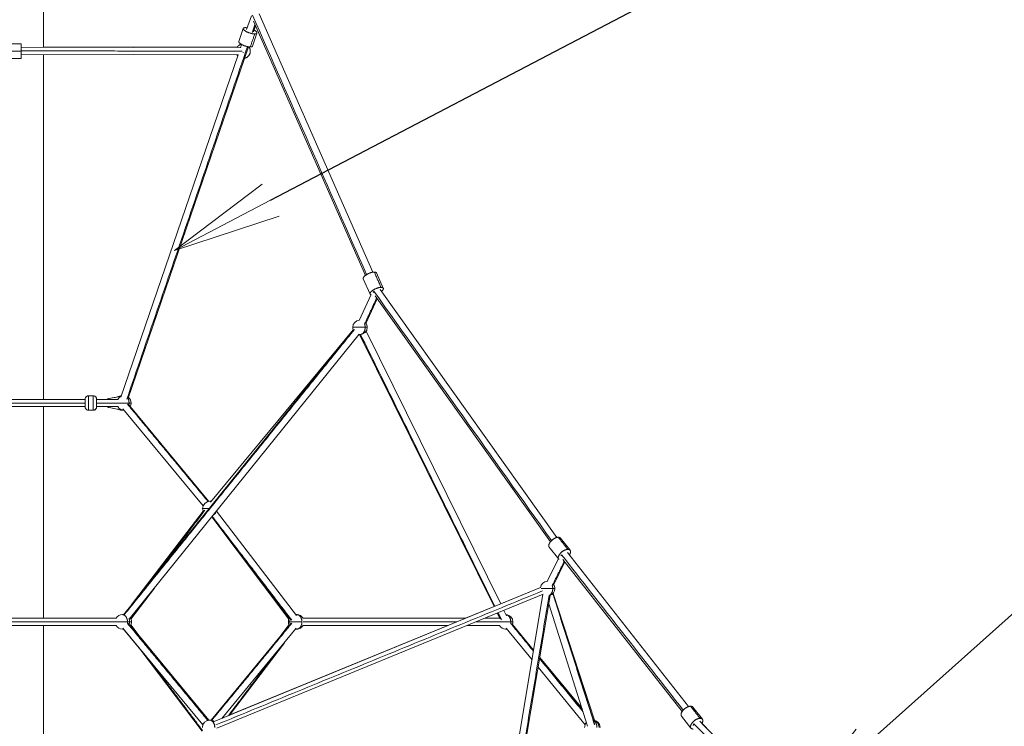
# Model space of a CAD drawing. Extents: x 58343 to 100343, y 216 to 29916.
# Drawn here: x 69267 to 71991, y 9650 to 11605 of the extents above; entities that cross this region are included whole.
import ezdxf
from ezdxf import colors
from ezdxf.entities.mleader import LeaderData, LeaderLine
from ezdxf.math import Vec2, Vec3

# ---------------------------------------------------------------- set-up
doc = ezdxf.new("R2010")
doc.units = 0
doc.header["$MEASUREMENT"] = 0
doc.layers.get('0').update_dxf_attribs({"linetype": 'CONTINUOUS'})
doc.layers.add('外形線', color=7, linetype='CONTINUOUS', lineweight=18)
doc.layers.add('文字引出', color=4, linetype='CONTINUOUS', lineweight=18)
doc.styles.get("Standard").update_dxf_attribs({"font": 'TXT.SHX', "bigfont": 'bigfont.shx'})

# ---------------------------------------------------------------- blocks, each defined once
blk = doc.blocks.new('_OPEN')
at = {"color": 0, "linetype": 'ByBlock'}
for p, q in [((-1, 0.1667), (0, 0)), ((0, 0), (-1, -0.1667)), ((0, 0), (-1, 0))]:
    blk.add_line(p, q, dxfattribs=at)

msp = doc.modelspace()

# ---------------------------------------------------------------- linework, layer by layer
at = {"layer": '外形線', "extrusion": (0, 1, 0)}
for p, q in [((69332.88, 11528.95), (69332.88, 12061.33)), ((69907.92, 11615.72), (69894.93, 11577.78)), ((69929.16, 11621.86), (70243.65, 10906.74)), ((69885.34, 11581.01), (69873.01, 11545)), ((69885.62, 11581.01), (69873.3, 11545)), ((69919.77, 11588.58), (69913.85, 11571.3)), ((69914.09, 11601.47), (70223.52, 10897.88)), ((69923.46, 11568.05), (69911.14, 11532.05)), ((69230.86, 11538.09), (69270.86, 11538.09)), ((69270.86, 11529.05), (69877.92, 11528.11)), ((69270.86, 11529.05), (69877.92, 11528.11)), ((69869.03, 11530), (69332.88, 11529.17)), ((69899.8, 11530.26), (69567, 10558.22)), ((69582.66, 11528.56), (69868.35, 11529.02)), ((69880.9, 11536.79), (69877.84, 11527.86)), ((69230.86, 11498.09), (69270.86, 11498.09)), ((69270.86, 11509.05), (69872.08, 11508.11)), ((69332.88, 10554.82), (69332.88, 11508.95)), ((69332.88, 11508.16), (69582.19, 11508.56)), ((69871.08, 11508.12), (69546.83, 10561.04)), ((69895.22, 11516.87), (69894.95, 11516.04)), ((70273.08, 10862.19), (70254.4, 10904.65)), ((70236.46, 10846.09), (70217.79, 10888.55)), ((70206.34, 10773.01), (70239.34, 10844.56)), ((70264.8, 10859.02), (70753.55, 10172.92)), ((70224.5, 10764.63), (70256.15, 10833.25)), ((70250.71, 10840.88), (70735.27, 10160.67)), ((69554.15, 9959.1), (70190.8, 10748.01)), ((69569.71, 9946.54), (70206.36, 10735.45)), ((70189.98, 10747.36), (69794.84, 10270.65)), ((70225.37, 10743.21), (70598.11, 9989.08)), ((70207.44, 10734.35), (70579.56, 9981.47)), ((69078.2, 10554.82), (69447.79, 10554.82)), ((69457.29, 10564.82), (69470.29, 10564.82)), ((69470.29, 10564.82), (69470.41, 10564.82)), ((69479.79, 10554.82), (69538.44, 10554.82)), ((69479.92, 10554.82), (69479.92, 10555.14)), ((69547.82, 10563.94), (69514.16, 10557.07)), ((69078.2, 10534.82), (69447.79, 10534.82)), ((69332.88, 9949.35), (69332.88, 10534.82)), ((69457.29, 10524.82), (69470.29, 10524.82)), ((69470.29, 10524.82), (69470.41, 10524.82)), ((69479.79, 10534.82), (69538.44, 10534.82)), ((69479.92, 10534.5), (69479.92, 10534.82)), ((69514.16, 10532.57), (69550.13, 10525.23)), ((69550.41, 10525.17), (69550.41, 10525.17)), ((69552.12, 10528.8), (69774.48, 10260)), ((69554.14, 10524.82), (69554.21, 10524.82)), ((69569.31, 10539.4), (69789.89, 10272.75)), ((69774.75, 10245.37), (69575.2, 9985.19)), ((69623.76, 10045.36), (69776.3, 10247.22)), ((69811.7, 10245.37), (70032.74, 9957.17)), ((70011.85, 9947.14), (69798.27, 10229.76)), ((69798.37, 10229.89), (70016.87, 9945)), ((70789.9, 10137.37), (70763.66, 10170.88)), ((70758.41, 10112.71), (70732.17, 10146.22)), ((70725.83, 10050.11), (70757.47, 10113.91)), ((71099.88, 9691.31), (70770.27, 10112.17)), ((70782.9, 10131.72), (70782.97, 10131.63)), ((71117.2, 9704.87), (70782.93, 10131.68)), ((70743.75, 10041.23), (70775.57, 10105.39)), ((69574.6, 9947.14), (69639.52, 10033.05)), ((69804.66, 9663.38), (70708.06, 10034.21)), ((70598.04, 9989.22), (70707.94, 10034.19)), ((69812.25, 9644.88), (70715.65, 10015.71)), ((70602.26, 9343.77), (70714.92, 10015.41)), ((70621.35, 9336.69), (70734.75, 10012.75)), ((70857.43, 9657.1), (70742.54, 10018.02)), ((70857.05, 9667.12), (70742.63, 10018.12)), ((70500.61, 9949.35), (70579.48, 9981.62)), ((70838.37, 9651.03), (70730.78, 9989.04)), ((69533.73, 9949.35), (68992.23, 9949.35)), ((70501.31, 9949.35), (70051.13, 9949.35)), ((70594.21, 9949.35), (70553.98, 9949.35)), ((70588.44, 9963.49), (70596.35, 9947.5)), ((70606.99, 9971.11), (70614.28, 9956.36)), ((69533.73, 9929.35), (68992.23, 9929.35)), ((69332.88, 9343.87), (69332.88, 9929.35)), ((69773.68, 9654.52), (69552.66, 9921.72)), ((69611.32, 9849.78), (69554.42, 9919.42)), ((69789.1, 9667.27), (69568.07, 9934.47)), ((69618.16, 9873.91), (69574.6, 9931.56)), ((69796.53, 9667.28), (70016.8, 9934.43)), ((69826.69, 9672.43), (70032.23, 9921.71)), ((69848.8, 9682.63), (70451.73, 9929.35)), ((69983.59, 9894.15), (70011.85, 9931.56)), ((70452.59, 9929.35), (70051.13, 9929.35)), ((70594.21, 9929.35), (70505.25, 9929.35)), ((70684.53, 9834.22), (70613.05, 9921.68)), ((70688.93, 9860.44), (70628.54, 9934.34)), ((70689.07, 9861.3), (70630.28, 9932.37)), ((69789.83, 9667.38), (69602.86, 9894.15)), ((69847.57, 9680.99), (69999.29, 9881.76)), ((69771.86, 9637.35), (69602.47, 9861.5)), ((70824.54, 9694.48), (70705.75, 9839.85)), ((70822.96, 9699.45), (70705.93, 9840.92)), ((70831.27, 9654.64), (70701.35, 9813.63)), ((71155.93, 9670.02), (71129.69, 9703.52)), ((71124.44, 9645.35), (71098.2, 9678.86)), ((71431.17, 9377.6), (71148.64, 9664.78)), ((71436.77, 9379.2), (71154.89, 9658.6))]:
    msp.add_line(p, q, dxfattribs=at)
at = {"layer": '外形線', "extrusion": (1.22465e-16, 0, -1)}
for centre, start, end in [((-70208.73, 10754.31), 0, 84.7559), ((-70208.73, 10754.31), 338.90379, 0), ((-70208.73, 10754.31), 270, 278.90379), ((-69548.31, 10544.82), 58.79475, 89.46367), ((-69555.38, 10544.82), 30, 67.0448), ((-69548.31, 10544.82), 270, 301.20525), ((-69555.38, 10544.82), 270, 330), ((-69793.22, 10253.03), 0, 90), ((-69793.22, 10253.03), 337.07853, 360), ((-70727.76, 10031.49), 7.68246, 86.38075), ((-69551.05, 9939.35), 30, 90), ((-69552.64, 9939.35), 87.72539, 90), ((-69556.17, 9939.35), 82.64149, 84.52971), ((-70030.27, 9939.35), 0, 31.42904), ((-70033.81, 9939.35), 0, 22.51265), ((-70033.81, 9939.35), 82.51265, 90), ((-70611.53, 9939.35), 30, 33.69884), ((-69551.05, 9939.35), 270, 330), ((-69552.64, 9939.35), 270, 272.27461), ((-69556.17, 9939.35), 274.6186, 277.35851), ((-70030.27, 9939.35), 330.82737, 360), ((-70033.81, 9939.35), 339.50557, 360), ((-70033.81, 9939.35), 270, 279.50557), ((-70611.53, 9939.35), 270, 330), ((-69792.43, 9647.55), 0, 90), ((-69793.22, 9647.55), 88.86292, 90), ((-70849.97, 9647.55), 0, 42.34255)]:
    msp.add_arc(centre, 20, start, end, dxfattribs=at)
at = {"layer": '外形線'}
for centre, start, end in [((70208.73, 10754.31), 0, 35.2441), ((70208.73, 10754.31), 270, 360), ((69555.38, 10544.82), 0, 51.66431), ((69555.38, 10544.82), 330.93123, 360), ((69548.31, 10544.82), 270, 278.37399), ((69555.38, 10544.82), 270, 270.08828), ((69793.22, 10253.03), 80.34501, 90), ((69793.22, 10253.03), 299.04051, 343.15192), ((70727.76, 10031.49), 289.10054, 360), ((70727.76, 10031.49), 0, 33.61925), ((69551.05, 9939.35), 72.98996, 90), ((69552.64, 9939.35), 85.27466, 90), ((69551.05, 9939.35), 0, 29.20247), ((69556.17, 9939.35), 0, 33.59897), ((70030.27, 9939.35), 84.9291, 87.67539), ((70033.81, 9939.35), 29.99963, 90), ((70611.53, 9939.35), 0, 86.30116), ((69551.05, 9939.35), 270, 279.59823), ((69552.64, 9939.35), 270, 275.0709), ((69551.05, 9939.35), 339.59823, 0), ((69556.17, 9939.35), 327.21352, 0), ((70030.27, 9939.35), 270.01791, 275.0709), ((70033.81, 9939.35), 270, 330.00037), ((70611.53, 9939.35), 270, 279.25382), ((70611.53, 9939.35), 339.25382, 0), ((69789.49, 9647.55), 85.78539, 89.41252), ((69792.43, 9647.55), 51.55119, 90), ((69793.22, 9647.55), 53.31977, 90), ((70852.91, 9647.55), 0, 86.56094), ((70849.97, 9647.55), 0, 77.65745)]:
    msp.add_arc(centre, 20, start, end, dxfattribs=at)
for points, degree in [([(69911.31, 11617.43), (70016.47, 11378.33), (70121.62, 11139.22), (70226.77, 10900.12)], 3), ([(69891.53, 11583.24), (69891.53, 11583.24)], 1), ([(69918.24, 11592.05), (69910.75, 11570.18)], 1), ([(69917.27, 11565.81), (69904.95, 11529.81)], 1), ([(69897.25, 11530.74), (69563.32, 10555.39)], 1), ([(69230.86, 11518.09), (69270.86, 11518.09)], 1), ([(69270.86, 11519.05), (69882.83, 11518.1)], 1), ([(70266.78, 10864.7), (70248.1, 10907.16)], 1), ([(70246.99, 10854.14), (70410.82, 10624.17), (70574.64, 10394.19), (70738.47, 10164.22)], 3), ([(70221.35, 10763.36), (70254.59, 10835.44)], 1), ([(69556.02, 9958.72), (70193.38, 10748.5)], 1), ([(70210.05, 10734.35), (70581.73, 9982.36)], 1), ([(69078.24, 10544.82), (69447.79, 10544.82)], 1), ([(69479.85, 10555.11), (69479.83, 10555.08), (69479.81, 10555.04), (69479.79, 10555.01)], 3), ([(69479.79, 10544.82), (69540.72, 10544.82)], 1), ([(69479.86, 10555.14), (69479.86, 10555.13), (69479.85, 10555.12), (69479.85, 10555.11)], 3), ([(69479.92, 10555.14), (69479.92, 10555.14), (69479.9, 10555.14), (69479.86, 10555.14)], 3), ([(69479.86, 10554.82), (69479.86, 10554.93), (69479.86, 10555.03), (69479.86, 10555.14)], 3), ([(69479.91, 10554.82), (69479.91, 10554.82), (69479.9, 10554.82), (69479.9, 10554.82)], 3), ([(69479.91, 10555.45), (69479.92, 10555.34), (69479.92, 10555.24), (69479.92, 10555.14)], 3), ([(69547.82, 10563.94), (69536.6, 10561.65), (69525.38, 10559.36), (69514.16, 10557.07)], 3), ([(69547.82, 10563.93), (69536.61, 10561.64), (69525.4, 10559.36), (69514.19, 10557.07)], 3), ([(69470.41, 10524.82), (69470.41, 10524.82), (69470.41, 10524.82), (69470.41, 10524.82)], 3), ([(69479.79, 10534.63), (69479.81, 10534.6), (69479.83, 10534.57), (69479.85, 10534.53)], 3), ([(69479.85, 10534.53), (69479.85, 10534.52), (69479.86, 10534.51), (69479.86, 10534.5)], 3), ([(69479.86, 10534.5), (69479.86, 10534.61), (69479.86, 10534.72), (69479.86, 10534.82)], 3), ([(69479.9, 10534.82), (69479.9, 10534.82), (69479.91, 10534.82), (69479.91, 10534.82)], 3), ([(69514.16, 10532.57), (69514.19, 10532.57)], 1), ([(69514.16, 10532.57), (69526.15, 10530.12), (69538.14, 10527.67), (69550.14, 10525.23)], 3), ([(69514.19, 10532.57), (69526.2, 10530.12), (69538.2, 10527.67), (69550.21, 10525.23)], 3), ([(69550.14, 10525.23), (69550.23, 10525.21), (69550.32, 10525.19), (69550.41, 10525.17)], 3), ([(69550.21, 10525.23), (69550.3, 10525.21), (69550.4, 10525.19), (69550.49, 10525.17)], 3), ([(69554.21, 10524.82), (69554.41, 10524.82), (69554.6, 10524.82), (69554.8, 10524.83)], 3), ([(69554.52, 10524.82), (69554.71, 10524.82), (69554.9, 10524.82), (69555.1, 10524.82)], 3), ([(69565.35, 10541.65), (69788.11, 10272.36)], 1), ([(69658.13, 10087.95), (69779.45, 10248.49)], 1), ([(69799.48, 10231.26), (70020.01, 9943.73)], 1), ([(70783.63, 10139.89), (70757.39, 10173.39)], 1), ([(71102.96, 9695.28), (70990.77, 9838.54), (70878.57, 9981.79), (70766.38, 10125.04)], 3), ([(70740.58, 10039.93), (70774.03, 10107.37)], 1), ([(69809.66, 9654.08), (70713.18, 10024.96)], 1), ([(70618.61, 9337.46), (70731.81, 10012.33)], 1), ([(70857.82, 9654.06), (70742.11, 10017.56)], 1), ([(70590.61, 9964.38), (70600.11, 9945.16)], 1), ([(69533.73, 9939.35), (68992.23, 9939.35)], 1), ([(69787.32, 9666.89), (69564.96, 9935.69)], 1), ([(69798.31, 9666.89), (70019.91, 9935.66)], 1), ([(70476.95, 9939.35), (70051.16, 9939.35)], 1), ([(70594.24, 9939.35), (70529.61, 9939.35)], 1), ([(70688.57, 9858.3), (70625.42, 9935.57)], 1), ([(69844.4, 9679.69), (69973.1, 9849.99)], 1), ([(70825.89, 9690.25), (70705.39, 9837.71)], 1), ([(69772.97, 9638.78), (69627.74, 9830.95)], 1), ([(71149.67, 9672.53), (71123.42, 9706.04)], 1), ([(71418.37, 9367.03), (71323.05, 9463.91), (71227.73, 9560.8), (71132.41, 9657.68)], 3)]:
    msp.add_open_spline(points, degree=degree, dxfattribs=at)
for points, weights in [([(69885.34, 11581.01), (69886.1, 11583.24), (69891.53, 11583.24)], [0.854143074918, 0.862846251833, 1]), ([(69891.53, 11583.24), (69891.6, 11583.24), (69891.67, 11583.24)], [1, 0.997933161079, 0.995895491991]), ([(69896.66, 11582.84), (69893.99, 11583.24), (69891.81, 11583.24)], [0.904591146636, 0.940007461198, 1]), ([(69270.86, 11538.09), (69270.86, 11538.09), (69270.86, 11518.09)], [1, 0.707106781187, 1]), ([(69879.85, 11537.39), (69871.92, 11535.23), (69867.8, 11528.12)], [0.913869097549, 0.823860972481, 0.868170473569]), ([(69905.1, 11518.09), (69905.1, 11524.75), (69901.12, 11530.07)], [1, 0.878920803303, 0.857947521876]), ([(69901.15, 11530.03), (69903.05, 11529.81), (69904.66, 11529.81)], [0.923632068973, 0.9548587944, 1]), ([(69904.66, 11529.81), (69904.73, 11529.81), (69904.8, 11529.81)], [1, 0.997933161079, 0.995895491992]), ([(69911.14, 11532.05), (69910.37, 11529.81), (69904.95, 11529.81)], [0.854143074918, 0.862846251833, 1]), ([(69270.86, 11518.09), (69270.86, 11498.09), (69270.86, 11498.09)], [1, 0.707106781187, 1]), ([(69867.77, 11508.12), (69868.73, 11506.44), (69870, 11504.98)], [0.86852506935, 0.85752424916, 0.854606560249]), ([(69885.1, 11514), (69885.1, 11514.83), (69885.11, 11515.72)], [0.882369182888, 0.897412792978, 0.920310089763]), ([(69888.91, 11498.46), (69905.1, 11501.6), (69905.1, 11518.09)], [0.933452591124, 0.745382382407, 1]), ([(70248.1, 10907.16), (70253.3, 10907.16), (70254.4, 10904.65)], [1, 0.86794887181, 0.854968444723]), ([(70244.82, 10851.47), (70245.38, 10852.73), (70246.99, 10854.14)], [0.874084473047, 0.908386842179, 1]), ([(70246.99, 10854.14), (70245.77, 10852.4), (70245.4, 10850.82)], [1, 0.915334147045, 0.879616553702]), ([(70222.88, 10754.31), (70222.88, 10759.09), (70221.35, 10763.36)], [1, 0.909898374265, 0.87523198867]), ([(70208.73, 10734.31), (70222.88, 10734.31), (70222.88, 10754.31)], [1, 0.707106781187, 1]), ([(70222.88, 10754.31), (70228.73, 10754.31), (70228.73, 10754.31)], [1, 0.853553390593, 0.853553390593]), ([(69479.86, 10555.14), (69479.84, 10555.97), (69479.68, 10556.8)], [1, 0.964742589242, 0.938196689254]), ([(69479.74, 10556.29), (69479.83, 10555.7), (69479.85, 10555.11)], [0.953814153209, 0.974651107519, 1]), ([(69514.19, 10557.07), (69513.83, 10556.99), (69513.99, 10554.82)], [1, 0.872770387733, 0.859204417709]), ([(69569.52, 10544.82), (69569.52, 10551.81), (69566.45, 10557.27)], [1, 0.873612464799, 0.856300920629]), ([(69569.05, 10539.69), (69569.52, 10542.21), (69569.52, 10544.82)], [0.915415383181, 0.948734686369, 1]), ([(69569.52, 10544.82), (69575.38, 10544.82), (69575.38, 10544.82)], [1, 0.853553390593, 0.853553390593]), ([(69479.91, 10534.21), (69479.85, 10532.08), (69478.84, 10530.18)], [0.987357849113, 0.905337529162, 0.873594553922]), ([(69479.68, 10532.85), (69479.84, 10533.67), (69479.86, 10534.5)], [0.938220158675, 0.964758172002, 1]), ([(69479.74, 10533.35), (69479.83, 10533.94), (69479.85, 10534.53)], [0.953753763775, 0.974614368811, 1]), ([(69479.86, 10534.5), (69479.92, 10534.5), (69479.92, 10534.5)], [1, 0.998433047225, 0.999840424423]), ([(69479.92, 10534.5), (69479.92, 10534.36), (69479.91, 10534.21)], [1, 0.993536279811, 0.987357849113]), ([(69514.19, 10532.57), (69513.83, 10532.65), (69513.99, 10534.82)], [1, 0.872770387737, 0.859204417712]), ([(69548.31, 10524.82), (69549.52, 10524.82), (69550.72, 10525.11)], [1, 0.965625129016, 0.93931894436]), ([(69550.21, 10525.23), (69550.09, 10525.25), (69550.03, 10525.55)], [1, 0.952564200817, 0.920928420474]), ([(69550.49, 10525.17), (69550.37, 10525.19), (69550.31, 10525.48)], [1, 0.953876965384, 0.922662244642]), ([(69550.55, 10525.41), (69550.5, 10525.17), (69550.49, 10525.17)], [0.923240493414, 0.954575368041, 1]), ([(69555.38, 10524.82), (69555.4, 10524.82), (69555.41, 10524.82)], [1, 0.999549228849, 0.999099845197]), ([(69796.39, 10272.52), (69794.83, 10273.03), (69793.22, 10273.03)], [0.923993482006, 0.95511968694, 1]), ([(70757.39, 10173.39), (70761.69, 10173.39), (70763.66, 10170.88)], [1, 0.888134338868, 0.861719110431]), ([(70766.38, 10125.04), (70765.23, 10123.25), (70764.91, 10121.61)], [1, 0.916470218185, 0.88058390506]), ([(70731.81, 10012.33), (70741.9, 10016.6), (70741.9, 10031.49)], [0.907983998765, 0.76427193667, 1]), ([(70741.9, 10031.49), (70741.9, 10035.92), (70740.58, 10039.93)], [1, 0.916043765005, 0.880218718728]), ([(70741.9, 10031.49), (70747.76, 10031.49), (70747.76, 10031.49)], [1, 0.853553390593, 0.853553390593]), ([(69565.19, 9939.35), (69565.19, 9959.35), (69551.05, 9959.35)], [1, 0.707106781187, 1]), ([(69554.1, 9959.24), (69553.37, 9959.35), (69552.64, 9959.35)], [0.960922765227, 0.978948290287, 1]), ([(70031.74, 9959.24), (70031.42, 9959.29), (70031.1, 9959.31)], [0.960922765276, 0.968721764974, 0.977087261372]), ([(70047.95, 9939.35), (70047.95, 9959.35), (70033.81, 9959.35)], [1, 0.707106781187, 1]), ([(70625.68, 9939.35), (70625.68, 9957.57), (70612.85, 9959.26)], [1, 0.726002617875, 0.964646434584]), ([(69551.05, 9919.35), (69552.65, 9919.35), (69554.2, 9919.85)], [1, 0.955359482619, 0.92432648951]), ([(69552.64, 9919.35), (69553.37, 9919.35), (69554.1, 9919.45)], [1, 0.978948290287, 0.960922765227]), ([(69564.96, 9935.69), (69565.19, 9937.5), (69565.19, 9939.35)], [0.935728455614, 0.963254163836, 1]), ([(69565.19, 9939.35), (69571.05, 9939.35), (69571.05, 9939.35)], [1, 0.853553390593, 0.853553390593]), ([(69571.05, 9939.35), (69576.17, 9939.35), (69576.17, 9939.35)], [0.978932502867, 0.853553390593, 0.853553390593]), ([(70010.27, 9939.35), (70010.27, 9939.35), (70013.81, 9939.35)], [0.853553390593, 0.853553390593, 0.936312505812]), ([(70030.28, 9919.35), (70031.01, 9919.35), (70031.74, 9919.45)], [0.99981695181, 0.978869898311, 0.960922765276]), ([(70033.81, 9919.35), (70047.95, 9919.35), (70047.95, 9939.35)], [1, 0.707106781187, 1]), ([(70611.53, 9919.35), (70613.07, 9919.35), (70614.58, 9919.82)], [1, 0.956820033422, 0.926371734181]), ([(70625.42, 9935.57), (70625.68, 9937.44), (70625.68, 9939.35)], [0.933980693344, 0.962081293879, 1]), ([(70625.68, 9939.35), (70631.53, 9939.35), (70631.53, 9939.35)], [1, 0.853553390593, 0.853553390593]), ([(71123.42, 9706.04), (71127.72, 9706.04), (71129.69, 9703.52)], [1, 0.888134338868, 0.861719110431]), ([(71154.82, 9658.49), (71163.06, 9672.53), (71149.67, 9672.53)], [0.978551335706, 0.718255477658, 1]), ([(69790.71, 9667.48), (69790.2, 9667.54), (69789.7, 9667.55)], [0.966999874132, 0.979801428919, 0.994047539764]), ([(69806.57, 9647.55), (69806.57, 9667.55), (69792.43, 9667.55)], [1, 0.707106781187, 1]), ([(69795.14, 9667.37), (69794.19, 9667.55), (69793.22, 9667.55)], [0.950291907629, 0.972578714869, 1]), ([(70860.01, 9664.85), (70857.27, 9667.09), (70854.12, 9667.48)], [0.868105725616, 0.89421160168, 0.967149602214]), ([(70864.12, 9647.55), (70864.12, 9661.99), (70854.42, 9666.53)], [1, 0.769805166891, 0.901446373583]), ([(71130.82, 9653.1), (71130.81, 9655.18), (71132.41, 9657.68)], [0.861260499458, 0.887149223096, 1]), ([(71132.41, 9657.68), (71131.16, 9655.22), (71131.18, 9653.1)], [1, 0.897383579789, 0.866671382828])]:
    msp.add_rational_spline(points, weights, degree=2, dxfattribs=at)
for points, weights, knots in [([(69891.81, 11583.24), (69877.67, 11583.24), (69890.4, 11574.53), (69903.13, 11565.81), (69917.27, 11565.81)], [1, 0.707106781187, 1, 0.707106781187, 1], [-125.6637061, -125.6637061, -125.6637061, -94.2477796, -94.2477796, -62.8318531, -62.8318531, -62.8318531]), ([(69917.27, 11565.81), (69931.41, 11565.81), (69918.69, 11574.53), (69917.29, 11575.48), (69915.6, 11576.41)], [1, 0.707106781187, 1, 0.956674279354, 0.926166322651], [-62.8318531, -62.8318531, -62.8318531, -31.4159265, -31.4159265, -26.7687802, -26.7687802, -26.7687802]), ([(69873.59, 11545.87), (69870.82, 11543.3), (69877.79, 11538.53), (69878.66, 11537.93), (69879.66, 11537.34)], [0.863617357074, 0.815162847901, 1, 0.972428881369, 0.95004850485], [-51.2416856, -51.2416856, -51.2416856, -31.4159265, -31.4159265, -28.4586295, -28.4586295, -28.4586295]), ([(69904.95, 11529.81), (69890.8, 11529.81), (69878.08, 11538.53), (69872.41, 11542.41), (69873.3, 11545)], [1, 0.707106781187, 1, 0.844260529353, 0.854143074918], [-125.6637061, -125.6637061, -125.6637061, -94.2477796, -94.2477796, -77.5430577, -77.5430577, -77.5430577]), ([(70217.79, 10888.55), (70216.4, 10891.71), (70221.95, 10896.6), (70233.96, 10907.16), (70248.1, 10907.16)], [0.854968444723, 0.839157909377, 1, 0.707106781187, 1], [-111.499812, -111.499812, -111.499812, -94.2477796, -94.2477796, -62.8318531, -62.8318531, -62.8318531]), ([(70266.78, 10864.7), (70252.63, 10864.7), (70240.63, 10854.14), (70231.78, 10846.36), (70239.1, 10844.05)], [1, 0.707106781187, 1, 0.766238361395, 0.90561273396], [-125.6637061, -125.6637061, -125.6637061, -94.2477796, -94.2477796, -69.1743467, -69.1743467, -69.1743467]), ([(70268.52, 10853.8), (70268.72, 10853.97), (70268.91, 10854.14), (70280.92, 10864.7), (70266.78, 10864.7)], [0.987045036861, 0.993372555875, 1, 0.707106781187, 1], [-32.1267907, -32.1267907, -32.1267907, -31.4159265, -31.4159265, 0, 0, 0]), ([(70188.73, 10754.31), (70188.73, 10754.31), (70194.59, 10754.31), (70208.73, 10754.31), (70222.88, 10754.31)], [0.853553390593, 0.853553390593, 1, 0.707106781187, 1], [3.9269908, 3.9269908, 3.9269908, 4.712389, 4.712389, 6.2831853, 6.2831853, 6.2831853]), ([(69540.72, 10544.82), (69540.97, 10544.82), (69541.24, 10544.82), (69555.38, 10544.82), (69569.52, 10544.82)], [0.985049523049, 0.992323570201, 1, 0.707106781187, 1], [4.67122, 4.67122, 4.67122, 4.712389, 4.712389, 6.2831853, 6.2831853, 6.2831853]), ([(69773.22, 10253.03), (69773.22, 10253.03), (69779.08, 10253.03), (69784.17, 10253.03), (69791.34, 10253.03)], [0.853553390593, 0.853553390593, 1, 0.870214097885, 0.85544881971], [3.9269908, 3.9269908, 3.9269908, 4.712389, 4.712389, 5.4084352, 5.4084352, 5.4084352]), ([(70732.17, 10146.22), (70728.72, 10150.63), (70733.77, 10158.55), (70743.25, 10173.39), (70757.39, 10173.39)], [0.861719110431, 0.818972442319, 1, 0.707106781187, 1], [-113.664919, -113.664919, -113.664919, -94.2477796, -94.2477796, -62.8318531, -62.8318531, -62.8318531]), ([(70783.63, 10139.89), (70769.49, 10139.89), (70760.01, 10125.04), (70754.46, 10116.34), (70758.98, 10112.09)], [1, 0.707106781187, 1, 0.804617792261, 0.869905375756], [-125.6637061, -125.6637061, -125.6637061, -94.2477796, -94.2477796, -73.2909507, -73.2909507, -73.2909507]), ([(70788.22, 10124.92), (70788.26, 10124.98), (70788.3, 10125.04), (70797.78, 10139.89), (70783.63, 10139.89)], [0.996696234915, 0.998338694446, 1, 0.707106781187, 1], [-31.5941193, -31.5941193, -31.5941193, -31.4159265, -31.4159265, 0, 0, 0]), ([(70710.16, 10031.49), (70711.55, 10031.49), (70713.61, 10031.49), (70727.76, 10031.49), (70741.9, 10031.49)], [0.908203923843, 0.943015032075, 1, 0.707106781187, 1], [4.4067767, 4.4067767, 4.4067767, 4.712389, 4.712389, 6.2831853, 6.2831853, 6.2831853]), ([(69533.73, 9939.35), (69535.05, 9939.35), (69536.91, 9939.35), (69551.05, 9939.35), (69565.19, 9939.35)], [0.914835766826, 0.948287736085, 1, 0.707106781187, 1], [4.4350543, 4.4350543, 4.4350543, 4.712389, 4.712389, 6.2831853, 6.2831853, 6.2831853]), ([(70013.81, 9939.35), (70013.81, 9939.35), (70019.67, 9939.35), (70033.81, 9939.35), (70047.95, 9939.35)], [0.853553390593, 0.853553390593, 1, 0.707106781187, 1], [3.9269908, 3.9269908, 3.9269908, 4.712389, 4.712389, 6.2831853, 6.2831853, 6.2831853]), ([(70594.24, 9939.35), (70595.55, 9939.35), (70597.39, 9939.35), (70611.53, 9939.35), (70625.68, 9939.35)], [0.915511470323, 0.948808577863, 1, 0.707106781187, 1], [4.4378476, 4.4378476, 4.4378476, 4.712389, 4.712389, 6.2831853, 6.2831853, 6.2831853]), ([(71098.2, 9678.86), (71094.75, 9683.27), (71099.8, 9691.19), (71109.28, 9706.04), (71123.42, 9706.04)], [0.861719110431, 0.818972442319, 1, 0.707106781187, 1], [-113.664919, -113.664919, -113.664919, -94.2477796, -94.2477796, -62.8318531, -62.8318531, -62.8318531]), ([(71149.67, 9672.53), (71135.52, 9672.53), (71126.05, 9657.68), (71116.92, 9643.38), (71130.19, 9642.85)], [1, 0.707106781187, 1, 0.714804481111, 0.985009215761], [-125.6637061, -125.6637061, -125.6637061, -94.2477796, -94.2477796, -63.6575136, -63.6575136, -63.6575136])]:
    msp.add_rational_spline(points, weights, degree=2, knots=knots, dxfattribs=at)
for points, knots in [([(69447.79, 10555.32), (69447.79, 10555.87), (69447.84, 10556.42), (69448.03, 10557.49), (69448.17, 10558.01), (69448.68, 10559.46), (69449.18, 10560.37), (69450.42, 10561.96), (69451.18, 10562.67), (69452.87, 10563.79), (69453.81, 10564.22), (69455.6, 10564.71), (69456.45, 10564.82), (69457.29, 10564.82)], [0, 0, 0, 0, 0.1650349, 0.1650349, 0.325269, 0.325269, 0.6279757, 0.6279757, 0.9306216, 0.9306216, 1.2349715, 1.2349715, 1.487204, 1.487204, 1.487204, 1.487204]), ([(69447.79, 10534.32), (69447.79, 10534.32), (69447.79, 10534.38), (69447.79, 10534.91), (69447.79, 10536.16), (69447.79, 10537.51), (69447.79, 10539.04), (69447.79, 10541.19), (69447.79, 10543.66), (69447.79, 10545.7), (69447.79, 10547.71), (69447.79, 10550.02), (69447.79, 10551.82), (69447.79, 10552.86), (69447.79, 10553.36), (69447.79, 10553.78), (69447.79, 10554.27), (69447.79, 10554.76), (69447.79, 10555.08), (69447.79, 10555.24), (69447.79, 10555.31), (69447.79, 10555.32), (69447.79, 10555.32)], [1.3171149, 1.3171149, 1.3171149, 1.3171149, 2.2707157, 5.2288441, 8.1566573, 9.8581661, 11.2451485, 14.1334082, 17.0612213, 18.7627301, 20.2196753, 23.1789974, 26.1025301, 26.953673, 27.8048158, 28.5345342, 29.2642526, 30.7443783, 32.2245039, 32.9372244, 33.6499448, 34.3023238, 34.3023238, 34.3023238, 34.3023238]), ([(69457.29, 10524.82), (69457.29, 10524.82), (69457.29, 10524.93), (69457.29, 10525.94), (69457.29, 10528.32), (69457.29, 10530.89), (69457.29, 10533.82), (69457.29, 10537.9), (69457.29, 10542.61), (69457.29, 10546.49), (69457.29, 10550.33), (69457.29, 10554.72), (69457.29, 10558.15), (69457.29, 10560.14), (69457.29, 10561.08), (69457.29, 10561.89), (69457.29, 10562.81), (69457.29, 10563.75), (69457.29, 10564.37), (69457.29, 10564.67), (69457.29, 10564.79), (69457.29, 10564.82), (69457.29, 10564.82)], [1.3171149, 1.3171149, 1.3171149, 1.3171149, 2.2707157, 5.2288441, 8.1566573, 9.8581661, 11.2451485, 14.1334082, 17.0612213, 18.7627301, 20.2196753, 23.1789974, 26.1025301, 26.953673, 27.8048158, 28.5345342, 29.2642526, 30.7443783, 32.2245039, 32.9372244, 33.6499448, 34.3023238, 34.3023238, 34.3023238, 34.3023238]), ([(69470.29, 10524.82), (69470.29, 10524.82), (69470.29, 10524.93), (69470.29, 10525.94), (69470.29, 10528.32), (69470.29, 10530.89), (69470.29, 10533.82), (69470.29, 10537.9), (69470.29, 10542.61), (69470.29, 10546.49), (69470.29, 10550.33), (69470.29, 10554.72), (69470.29, 10558.15), (69470.29, 10560.14), (69470.29, 10561.08), (69470.29, 10561.89), (69470.29, 10562.81), (69470.29, 10563.75), (69470.29, 10564.37), (69470.29, 10564.67), (69470.29, 10564.79), (69470.29, 10564.82), (69470.29, 10564.82)], [1.3171149, 1.3171149, 1.3171149, 1.3171149, 2.2707157, 5.2288441, 8.1566574, 9.8581662, 11.2451486, 14.1334083, 17.0612215, 18.7627303, 20.2196754, 23.1789975, 26.1025303, 26.9536731, 27.8048159, 28.5345343, 29.2642527, 30.7443784, 32.224504, 32.9372244, 33.6499449, 34.3023238, 34.3023238, 34.3023238, 34.3023238]), ([(69470.29, 10564.82), (69471.32, 10564.82), (69472.36, 10564.65), (69474.29, 10564), (69475.2, 10563.52), (69476.81, 10562.3), (69477.53, 10561.56), (69478.68, 10559.9), (69479.12, 10558.96), (69479.53, 10557.57), (69479.63, 10557.13), (69479.76, 10556.23), (69479.79, 10555.78), (69479.79, 10555.32)], [0, 0, 0, 0, 0.3080079, 0.3080079, 0.6105221, 0.6105221, 0.9132335, 0.9132335, 1.2159378, 1.2159378, 1.3499749, 1.3499749, 1.4867774, 1.4867774, 1.4867774, 1.4867774]), ([(69470.41, 10564.82), (69470.41, 10564.82), (69470.41, 10564.82), (69470.41, 10564.82), (69470.41, 10564.82)], [34.302345567, 34.302345567, 34.302345567, 34.302345567, 34.362665308, 34.391005103, 34.391005103, 34.391005103, 34.391005103]), ([(69470.41, 10564.82), (69471.43, 10564.82), (69472.47, 10564.65), (69474.4, 10564), (69475.32, 10563.52), (69476.93, 10562.3), (69477.64, 10561.56), (69478.79, 10559.9), (69479.24, 10558.96), (69479.65, 10557.57), (69479.75, 10557.12), (69479.83, 10556.57), (69479.84, 10556.45), (69479.86, 10556.25), (69479.87, 10556.16), (69479.89, 10555.98), (69479.89, 10555.89), (69479.9, 10555.73), (69479.9, 10555.67), (69479.91, 10555.55), (69479.91, 10555.49), (69479.91, 10555.45)], [0, 0, 0, 0, 0.3080325, 0.3080325, 0.6105701, 0.6105701, 0.913303, 0.913303, 1.2159394, 1.2159394, 1.3512493, 1.3512493, 1.3891377, 1.3891377, 1.4205684, 1.4205684, 1.463651, 1.463651, 1.5088634, 1.5088634, 1.5599367, 1.5599367, 1.5599367, 1.5599367]), ([(69478.84, 10559.47), (69478.99, 10559.18), (69479.13, 10558.88), (69479.49, 10558), (69479.65, 10557.41), (69479.85, 10556.37), (69479.9, 10555.9), (69479.91, 10555.45)], [0.68434254, 0.68434254, 0.68434254, 0.68434254, 0.75034837, 0.75034837, 0.87540643, 0.87540643, 0.97720677, 0.97720677, 0.97720677, 0.97720677]), ([(69479.79, 10534.32), (69479.79, 10534.32), (69479.79, 10534.38), (69479.79, 10534.91), (69479.79, 10536.16), (69479.79, 10537.51), (69479.79, 10539.04), (69479.79, 10541.19), (69479.79, 10543.66), (69479.79, 10545.7), (69479.79, 10547.71), (69479.79, 10550.02), (69479.79, 10551.82), (69479.79, 10552.86), (69479.79, 10553.36), (69479.79, 10553.78), (69479.79, 10554.27), (69479.79, 10554.76), (69479.79, 10555.08), (69479.79, 10555.24), (69479.79, 10555.31), (69479.79, 10555.32), (69479.79, 10555.32)], [1.3171149, 1.3171149, 1.3171149, 1.3171149, 2.2707157, 5.2288441, 8.1566574, 9.8581662, 11.2451486, 14.1334083, 17.0612215, 18.7627303, 20.2196754, 23.1789975, 26.1025303, 26.9536731, 27.8048159, 28.5345343, 29.2642527, 30.7443784, 32.224504, 32.9372244, 33.6499449, 34.3023238, 34.3023238, 34.3023238, 34.3023238]), ([(69514.16, 10557.07), (69513.12, 10556.86), (69511.36, 10556.26), (69509.78, 10555.29), (69509.16, 10554.82)], [38.0285351, 38.0285351, 38.0285351, 38.0285351, 38.8013101, 39.3622043, 39.3622043, 39.3622043, 39.3622043]), ([(69514.19, 10557.07), (69513.14, 10556.86), (69511.39, 10556.26), (69509.81, 10555.29), (69509.19, 10554.82)], [38.0285352, 38.0285352, 38.0285352, 38.0285352, 38.8009868, 39.3622043, 39.3622043, 39.3622043, 39.3622043]), ([(69457.29, 10524.82), (69456.27, 10524.82), (69455.23, 10524.99), (69453.3, 10525.64), (69452.38, 10526.13), (69450.77, 10527.34), (69450.05, 10528.09), (69448.91, 10529.75), (69448.46, 10530.68), (69448.05, 10532.08), (69447.95, 10532.51), (69447.83, 10533.41), (69447.79, 10533.87), (69447.79, 10534.32)], [0, 0, 0, 0, 0.3080084, 0.3080084, 0.6105231, 0.6105231, 0.9132346, 0.9132346, 1.2159387, 1.2159387, 1.3499747, 1.3499747, 1.4867762, 1.4867762, 1.4867762, 1.4867762]), ([(69479.79, 10534.32), (69479.79, 10533.77), (69479.74, 10533.22), (69479.56, 10532.15), (69479.42, 10531.63), (69478.9, 10530.18), (69478.4, 10529.27), (69477.16, 10527.68), (69476.4, 10526.98), (69474.72, 10525.85), (69473.77, 10525.42), (69471.98, 10524.93), (69471.13, 10524.82), (69470.29, 10524.82)], [0, 0, 0, 0, 0.165034, 0.165034, 0.3252673, 0.3252673, 0.6279737, 0.6279737, 0.9306199, 0.9306199, 1.2349702, 1.2349702, 1.4872027, 1.4872027, 1.4872027, 1.4872027]), ([(69479.91, 10534.21), (69479.91, 10534.12), (69479.91, 10534.03), (69479.9, 10533.83), (69479.89, 10533.75), (69479.88, 10533.53), (69479.86, 10533.38), (69479.83, 10533.09), (69479.81, 10532.95), (69479.75, 10532.58), (69479.7, 10532.34), (69479.53, 10531.62), (69479.37, 10531.13), (69478.83, 10529.85), (69478.37, 10529.06), (69477.18, 10527.59), (69476.41, 10526.89), (69474.72, 10525.8), (69473.78, 10525.38), (69472.02, 10524.92), (69471.21, 10524.82), (69470.41, 10524.82)], [0, 0, 0, 0, 0.0845336, 0.0845336, 0.1263858, 0.1263858, 0.1800093, 0.1800093, 0.2226211, 0.2226211, 0.2962124, 0.2962124, 0.4479307, 0.4479307, 0.7153508, 0.7153508, 1.0171638, 1.0171638, 1.3198603, 1.3198603, 1.561185, 1.561185, 1.561185, 1.561185]), ([(69509.16, 10534.82), (69509.24, 10534.76), (69510.12, 10534.12), (69511.75, 10533.23), (69513.42, 10532.72), (69514.16, 10532.57)], [44.9348827, 44.9348827, 44.9348827, 44.9348827, 45.0081095, 45.7216088, 46.2685718, 46.2685718, 46.2685718, 46.2685718]), ([(69509.19, 10534.82), (69509.27, 10534.76), (69510.15, 10534.12), (69511.78, 10533.23), (69513.45, 10532.72), (69514.19, 10532.57)], [44.9348828, 44.9348828, 44.9348828, 44.9348828, 45.008682, 45.7217154, 46.2685717, 46.2685717, 46.2685717, 46.2685717]), ([(69550.49, 10525.17), (69551.4, 10525), (69552.65, 10524.85), (69553.89, 10524.82), (69554.21, 10524.82)], [-0.648916, -0.648916, -0.648916, -0.648916, 0.8163826, 1.315932, 1.315932, 1.315932, 1.315932])]:
    msp.add_open_spline(points, degree=3, knots=knots, dxfattribs=at)

# ---------------------------------------------------------------- leaders
at = {"layer": '文字引出'}
ml = msp.add_multileader_mtext('Standard', dxfattribs=at)
ml.set_content('{\\C7;ロープ：φ20鋼芯材入り}', color=256)
ml.set_leader_properties()
ml.set_arrow_properties(name='OPEN')
ml.build(insert=Vec2(0, 0))
ml.multileader.update_dxf_attribs({"text_left_attachment_type": 6, "text_right_attachment_type": 6, "dogleg_length": 0.36, "arrow_head_size": 300, "scale": 100})
ctx = ml.context
ctx.base_point, ctx.scale, ctx.char_height, ctx.arrow_head_size, ctx.landing_gap_size, ctx.plane_origin = Vec3(71067.84, 11666.58), 100, 300, 300, 9, Vec3(72240.2, 15126.03)
ctx.left_attachment, ctx.right_attachment = 6, 6
notes = []
notes.append((ctx, [(0, (1, 1, 0), (71031.84, 11666.58), (1, 0), 36, [(0, [(69695.61, 10966.43)], 0, [])])]))
ctx.mtext.insert, ctx.mtext.flow_direction = Vec3(71076.84, 12026.58), 5
ml = msp.add_multileader_mtext('Standard', dxfattribs=at)
ml.set_content('{\\C7;ロープ：φ22鋼芯材入り}', color=256)
ml.set_leader_properties()
ml.set_arrow_properties(name='OPEN')
ml.build(insert=Vec2(0, 0))
ml.multileader.update_dxf_attribs({"text_left_attachment_type": 6, "text_right_attachment_type": 6, "dogleg_length": 0.36, "arrow_head_size": 300, "scale": 100})
ctx = ml.context
ctx.base_point, ctx.scale, ctx.char_height, ctx.arrow_head_size, ctx.landing_gap_size, ctx.plane_origin = Vec3(72432.13, 10303.12), 100, 300, 300, 9, Vec3(73288.27, 14859.49)
ctx.left_attachment, ctx.right_attachment = 6, 6
notes.append((ctx, [(0, (1, 1, 0), (72396.13, 10303.12), (1, 0), 36, [(0, [(71391.06, 9405.26)], 0, [])])]))
ctx.mtext.insert, ctx.mtext.flow_direction = Vec3(72441.13, 10663.12), 5
for ctx, leaders in notes:
    for number, flags, end, landing, length, lines in leaders:
        leader = LeaderData()
        leader.index, (leader.has_last_leader_line, leader.has_dogleg_vector, leader.attachment_direction) = number, flags
        leader.last_leader_point, leader.dogleg_vector, leader.dogleg_length = Vec3(end), Vec3(landing), length
        for number, points, colour, breaks in lines:
            line = LeaderLine()
            line.index, line.vertices, line.color, line.breaks = number, Vec3.list(points), colors.encode_raw_color(colour), breaks
            leader.lines.append(line)
        ctx.leaders.append(leader)

doc.saveas('drawing.dxf')
